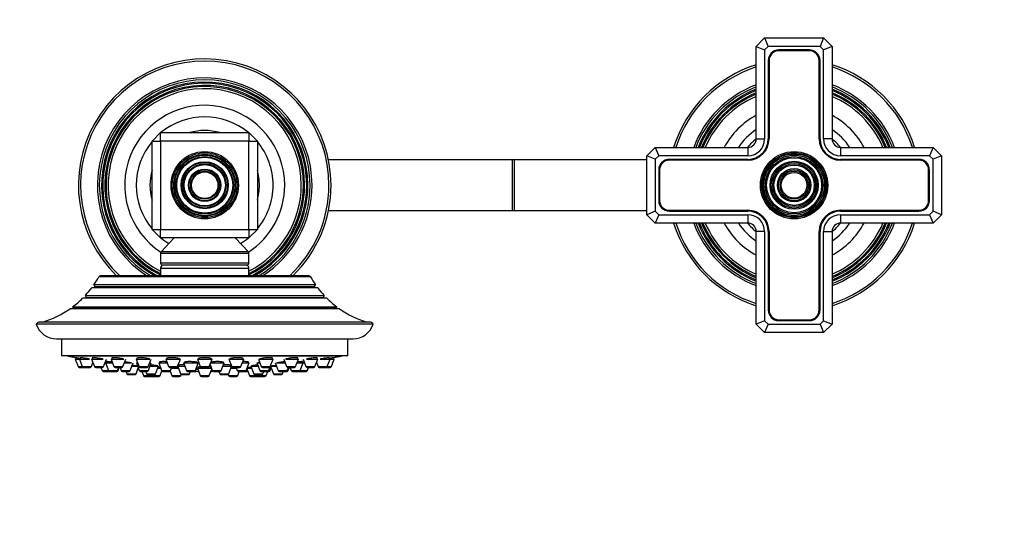
# Model space of a CAD drawing. Units: millimetres. Extents: x 0 to 1492, y 0 to 2758.
# Drawn here: x 556 to 790, y 960 to 1081 of the extents above; entities that cross this region are included whole.
import ezdxf
from ezdxf import colors
from ezdxf.entities.mleader import LeaderData, LeaderLine
from ezdxf.math import Vec2, Vec3

# ---------------------------------------------------------------- set-up
doc = ezdxf.new("R2010")
doc.units = ezdxf.units.MM
doc.layers.add('DV3_Défaut', color=7, linetype='Continuous')
doc.layers.add('Défaut', color=7, linetype='Continuous')

# ---------------------------------------------------------------- blocks, each defined once
blk = doc.blocks.new('_DOT')
at = {"color": 0}
blk.add_line((0, 0), (-1, 0), dxfattribs=at)
at = {"color": 0, "const_width": 0.333}
blk.add_lwpolyline([(-0.1665, 0, 1), (0.1665, 0, 1)], format="xyb", close=True, dxfattribs=at)
blk = doc.blocks.new('SE2')
at = {"layer": 'DV3_Défaut', "color": 7, "linetype": 'Continuous'}
for p, q in [((731.32, 1074.88), (733.32, 1076.88)), ((733.32, 1076.88), (747.32, 1076.88)), ((733.32, 1076.88), (734.15, 1074.88)), ((747.32, 1076.88), (746.5, 1074.88)), ((747.32, 1076.88), (749.32, 1074.88)), ((731.32, 1052.88), (731.32, 1074.88)), ((731.32, 1074.88), (733.32, 1074.05)), ((734.15, 1074.88), (733.32, 1074.05)), ((733.32, 1074.05), (733.32, 1052.88)), ((746.5, 1074.88), (734.15, 1074.88)), ((743.97, 1074.03), (736.67, 1074.03)), ((743.97, 1073.83), (736.67, 1073.83)), ((747.32, 1074.05), (746.5, 1074.88)), ((749.32, 1074.88), (747.32, 1074.05)), ((747.32, 1052.88), (747.32, 1074.05)), ((749.32, 1074.88), (749.32, 1052.88)), ((734.17, 1071.53), (734.17, 1052.88)), ((734.37, 1071.53), (734.37, 1052.88)), ((746.27, 1052.88), (746.27, 1071.53)), ((746.47, 1052.88), (746.47, 1071.53)), ((587.82, 1052.38), (589.82, 1054.38)), ((589.82, 1054.38), (610.82, 1054.38)), ((589.82, 1052.38), (589.82, 1054.38)), ((610.82, 1054.38), (610.82, 1052.38)), ((610.82, 1054.38), (612.82, 1052.38)), ((731.32, 1052.88), (733.32, 1052.88)), ((749.32, 1052.88), (747.32, 1052.88)), ((587.82, 1031.38), (587.82, 1052.38)), ((587.82, 1052.38), (589.82, 1052.38)), ((589.82, 1052.38), (589.82, 1031.38)), ((610.82, 1052.38), (589.82, 1052.38)), ((610.82, 1031.38), (610.82, 1052.38)), ((610.82, 1052.38), (612.82, 1052.38)), ((612.82, 1052.38), (612.82, 1031.38)), ((705.32, 1048.88), (707.32, 1050.88)), ((707.32, 1050.88), (729.32, 1050.88)), ((707.32, 1050.88), (708.15, 1048.88)), ((729.32, 1050.88), (729.32, 1048.88)), ((751.32, 1050.88), (773.32, 1050.88)), ((751.32, 1050.88), (751.32, 1048.88)), ((773.32, 1050.88), (772.5, 1048.88)), ((773.32, 1050.88), (775.32, 1048.88)), ((673.32, 1047.88), (629.72, 1047.88)), ((673.32, 1047.88), (673.32, 1035.88)), ((673.82, 1047.88), (673.32, 1047.88)), ((673.82, 1047.88), (673.82, 1035.88)), ((705.32, 1047.88), (673.82, 1047.88)), ((705.32, 1034.88), (705.32, 1048.88)), ((707.32, 1048.05), (705.32, 1048.88)), ((708.15, 1048.88), (707.32, 1048.05)), ((707.32, 1048.05), (707.32, 1035.7)), ((729.32, 1048.88), (708.15, 1048.88)), ((729.32, 1048.03), (710.67, 1048.03)), ((729.32, 1047.83), (710.67, 1047.83)), ((772.5, 1048.88), (751.32, 1048.88)), ((769.97, 1048.03), (751.32, 1048.03)), ((769.97, 1047.83), (751.32, 1047.83)), ((773.32, 1048.05), (772.5, 1048.88)), ((775.32, 1048.88), (773.32, 1048.05)), ((773.32, 1035.7), (773.32, 1048.05)), ((775.32, 1048.88), (775.32, 1034.88)), ((708.17, 1045.53), (708.17, 1038.23)), ((708.37, 1045.53), (708.37, 1038.23)), ((772.27, 1038.23), (772.27, 1045.53)), ((772.47, 1038.23), (772.47, 1045.53)), ((629.72, 1035.88), (673.32, 1035.88)), ((673.32, 1035.88), (673.82, 1035.88)), ((673.82, 1035.88), (705.32, 1035.88)), ((707.32, 1035.7), (705.32, 1034.88)), ((707.32, 1032.88), (705.32, 1034.88)), ((707.32, 1035.7), (708.15, 1034.88)), ((708.15, 1034.88), (707.32, 1032.88)), ((708.15, 1034.88), (729.32, 1034.88)), ((710.67, 1035.93), (729.32, 1035.93)), ((710.67, 1035.73), (729.32, 1035.73)), ((729.32, 1034.88), (729.32, 1032.88)), ((751.32, 1035.93), (769.97, 1035.93)), ((751.32, 1035.73), (769.97, 1035.73)), ((751.32, 1034.88), (772.5, 1034.88)), ((751.32, 1034.88), (751.32, 1032.88)), ((772.5, 1034.88), (773.32, 1035.7)), ((772.5, 1034.88), (773.32, 1032.88)), ((775.32, 1034.88), (773.32, 1035.7)), ((775.32, 1034.88), (773.32, 1032.88)), ((729.32, 1032.88), (707.32, 1032.88)), ((773.32, 1032.88), (751.32, 1032.88)), ((587.82, 1031.38), (589.82, 1031.38)), ((589.82, 1029.38), (587.82, 1031.38)), ((589.82, 1031.38), (610.82, 1031.38)), ((589.82, 1029.38), (589.82, 1031.38)), ((610.82, 1029.38), (589.82, 1029.38)), ((593.07, 1029.38), (589.96, 1026.02)), ((610.69, 1026.02), (607.57, 1029.38)), ((610.82, 1031.38), (610.82, 1029.38)), ((612.82, 1031.38), (610.82, 1029.38)), ((610.82, 1031.38), (612.82, 1031.38)), ((731.32, 1008.88), (731.32, 1030.88)), ((733.32, 1030.88), (731.32, 1030.88)), ((733.32, 1030.88), (733.32, 1009.7)), ((734.17, 1030.88), (734.17, 1012.23)), ((734.37, 1030.88), (734.37, 1012.23)), ((746.27, 1012.23), (746.27, 1030.88)), ((746.47, 1012.23), (746.47, 1030.88)), ((747.32, 1009.7), (747.32, 1030.88)), ((747.32, 1030.88), (749.32, 1030.88)), ((749.32, 1030.88), (749.32, 1008.88)), ((610.82, 1025.68), (589.82, 1025.68)), ((589.82, 1025.68), (589.82, 1023.38)), ((610.69, 1026.02), (589.96, 1026.02)), ((610.82, 1023.38), (610.82, 1025.68)), ((610.82, 1023.38), (589.82, 1023.38)), ((610.82, 1022.13), (589.82, 1022.13)), ((589.82, 1022.13), (589.82, 1020.38)), ((610.32, 1022.88), (590.32, 1022.88)), ((610.82, 1020.38), (610.82, 1022.13)), ((625.46, 1020.12), (575.18, 1020.12)), ((625.03, 1020.38), (575.61, 1020.38)), ((627.17, 1017.51), (573.48, 1017.51)), ((574.02, 1018.26), (626.63, 1018.26)), ((574.02, 1018.26), (574.26, 1017.73)), ((626.39, 1017.73), (574.26, 1017.73)), ((626.39, 1017.73), (626.63, 1018.26)), ((629.33, 1015.04), (571.32, 1015.04)), ((571.97, 1015.71), (628.68, 1015.71)), ((571.97, 1015.71), (572.13, 1015.15)), ((628.52, 1015.15), (572.13, 1015.15)), ((628.52, 1015.15), (628.68, 1015.71)), ((568.96, 1013), (631.69, 1013)), ((568.96, 1013), (569, 1012.58)), ((631.65, 1012.58), (631.69, 1013)), ((632.32, 1012.55), (568.33, 1012.55)), ((631.65, 1012.58), (569, 1012.58)), ((640.32, 1008.88), (560.32, 1008.88)), ((639.46, 1009.38), (561.19, 1009.38)), ((733.32, 1009.7), (731.32, 1008.88)), ((733.32, 1006.88), (731.32, 1008.88)), ((733.32, 1009.7), (734.15, 1008.88)), ((734.15, 1008.88), (733.32, 1006.88)), ((734.15, 1008.88), (746.5, 1008.88)), ((736.67, 1009.93), (743.97, 1009.93)), ((736.67, 1009.73), (743.97, 1009.73)), ((746.5, 1008.88), (747.32, 1009.7)), ((746.5, 1008.88), (747.32, 1006.88)), ((747.32, 1009.7), (749.32, 1008.88)), ((749.32, 1008.88), (747.32, 1006.88)), ((747.32, 1006.88), (733.32, 1006.88)), ((565.09, 1005.38), (635.55, 1005.38)), ((566.32, 1005.38), (566.32, 1001.38)), ((634.32, 1001.38), (634.32, 1005.38)), ((634.32, 1001.38), (566.32, 1001.38)), ((567.82, 1001.38), (567.82, 1001.28)), ((632.82, 1001.28), (567.82, 1001.28)), ((632.82, 1001.28), (632.82, 1001.38)), ((569.57, 1000.59), (570.56, 1000.59)), ((569.57, 1000.59), (570.25, 998.78)), ((569.72, 1000.91), (569.72, 1000.59)), ((570.25, 998.78), (571.24, 998.78)), ((570.56, 1000.59), (572.92, 1000.59)), ((570.56, 1000.59), (571.24, 998.78)), ((570.71, 1000.9), (570.71, 1000.59)), ((571.24, 998.78), (573.39, 998.78)), ((573.39, 998.78), (573.76, 999.78)), ((573.46, 1000.59), (576.2, 1000.59)), ((573.46, 1000.59), (574.14, 998.78)), ((573.61, 1000.88), (573.61, 1000.59)), ((574.14, 998.78), (576.28, 998.78)), ((576.28, 998.78), (576.96, 1000.59)), ((576.61, 999.65), (576.79, 999.65)), ((576.79, 999.65), (578.42, 999.65)), ((576.79, 999.65), (577.46, 997.84)), ((577.04, 999.97), (577.04, 999.65)), ((578.07, 1000.59), (581.1, 1000.59)), ((578.07, 1000.59), (578.75, 998.78)), ((578.22, 1000.83), (578.22, 1000.59)), ((578.75, 998.78), (580.89, 998.78)), ((580.89, 998.78), (581.57, 1000.59)), ((581.22, 999.65), (582.97, 999.65)), ((582.63, 997.84), (583.31, 999.65)), ((583.03, 998.9), (584.39, 998.9)), ((584.07, 1000.59), (587.32, 1000.59)), ((584.07, 1000.59), (584.75, 998.78)), ((584.11, 999.65), (584.43, 999.65)), ((584.11, 999.65), (584.78, 997.84)), ((584.22, 1000.78), (584.22, 1000.59)), ((584.36, 999.83), (584.36, 999.65)), ((584.75, 998.78), (586.9, 998.78)), ((586.9, 998.78), (587.57, 1000.59)), ((586.93, 997.84), (587.61, 999.65)), ((587.22, 999.65), (587.43, 999.65)), ((587.33, 998.9), (589.35, 998.9)), ((588.67, 997.1), (589.35, 998.9)), ((589.39, 999.65), (591.42, 999.65)), ((589.39, 999.65), (590.07, 997.84)), ((589.64, 999.89), (589.64, 999.65)), ((591.07, 1000.59), (594.57, 1000.59)), ((591.07, 1000.59), (591.75, 998.78)), ((591.22, 1000.72), (591.22, 1000.59)), ((591.75, 998.78), (593.89, 998.78)), ((593.89, 998.78), (594.57, 1000.59)), ((593.93, 998.87), (594.59, 997.1)), ((593.94, 998.9), (595.58, 998.9)), ((594.07, 999.1), (594.07, 998.9)), ((595.3, 999.65), (598.8, 999.65)), ((595.3, 999.65), (595.98, 997.84)), ((595.55, 999.85), (595.55, 999.65)), ((598.13, 997.84), (598.8, 999.65)), ((598.55, 999.65), (598.55, 999.78)), ((598.57, 1000.59), (602.07, 1000.59)), ((598.57, 1000.59), (599.25, 998.78)), ((598.72, 1000.64), (598.72, 1000.59)), ((599.25, 998.78), (601.4, 998.78)), ((601.4, 998.78), (602.07, 1000.59)), ((601.58, 999.27), (602.12, 997.84)), ((601.72, 999.65), (604.94, 999.65)), ((601.92, 1000.59), (601.92, 1000.63)), ((604.26, 997.84), (604.94, 999.65)), ((604.66, 998.9), (606.71, 998.9)), ((604.69, 999.65), (604.69, 999.84)), ((606.06, 997.1), (606.72, 998.87)), ((606.08, 1000.59), (609.58, 1000.59)), ((606.08, 1000.59), (606.76, 998.78)), ((606.58, 998.9), (606.58, 999.1)), ((606.76, 998.78), (608.9, 998.78)), ((608.9, 998.78), (609.58, 1000.59)), ((609.23, 999.65), (610.88, 999.65)), ((609.43, 1000.59), (609.43, 1000.7)), ((610.2, 997.84), (610.88, 999.65)), ((610.63, 999.65), (610.63, 999.9)), ((611.3, 998.9), (613, 998.9)), ((611.3, 998.9), (611.98, 997.1)), ((611.45, 998.94), (611.45, 998.9)), ((612.72, 999.65), (613.43, 999.65)), ((612.72, 999.65), (613.39, 997.84)), ((613.07, 1000.59), (613.75, 998.78)), ((613.34, 1000.59), (616.57, 1000.59)), ((613.75, 998.78), (615.9, 998.78)), ((615.54, 997.84), (615.87, 998.73)), ((615.9, 998.78), (616.57, 1000.59)), ((615.96, 998.9), (616.64, 997.1)), ((616.1, 998.9), (617.37, 998.9)), ((616.42, 1000.59), (616.42, 1000.77)), ((617.09, 999.65), (617.77, 997.84)), ((617.41, 999.65), (619.43, 999.65)), ((619.08, 1000.59), (619.76, 998.78)), ((619.55, 1000.59), (622.58, 1000.59)), ((619.76, 998.78), (621.9, 998.78)), ((621.9, 998.78), (622.58, 1000.59)), ((622.23, 999.65), (623.71, 999.65)), ((622.43, 1000.59), (622.43, 1000.82)), ((623.03, 997.84), (623.71, 999.65)), ((623.46, 999.65), (623.46, 999.97)), ((623.69, 1000.59), (624.37, 998.78)), ((623.71, 999.65), (624.04, 999.65)), ((624.37, 998.78), (626.51, 998.78)), ((624.46, 1000.59), (627.19, 1000.59)), ((626.51, 998.78), (627.19, 1000.59)), ((626.89, 999.78), (627.26, 998.78)), ((627.04, 1000.59), (627.04, 1000.87)), ((627.26, 998.78), (629.41, 998.78)), ((627.72, 1000.59), (630.09, 1000.59)), ((629.41, 998.78), (630.09, 1000.59)), ((629.41, 998.78), (630.4, 998.78)), ((629.94, 1000.59), (629.94, 1000.9)), ((630.09, 1000.59), (631.07, 1000.59)), ((630.4, 998.78), (631.07, 1000.59)), ((630.92, 1000.59), (630.92, 1000.91)), ((570.53, 998.59), (571.52, 998.59)), ((571.52, 998.59), (573.1, 998.59)), ((574.42, 998.59), (576, 998.59)), ((575.65, 998.59), (575.93, 997.84)), ((575.93, 997.84), (577.46, 997.84)), ((576.21, 997.65), (577.74, 997.65)), ((577.46, 997.84), (579.61, 997.84)), ((577.74, 997.65), (579.33, 997.65)), ((579.03, 998.59), (580.61, 998.59)), ((579.33, 997.65), (579.48, 997.65)), ((579.61, 997.84), (579.89, 998.59)), ((579.61, 997.84), (579.77, 997.84)), ((579.77, 997.84), (580.04, 998.59)), ((580.2, 998.59), (580.48, 997.84)), ((580.48, 997.84), (582.63, 997.84)), ((580.76, 997.65), (582.35, 997.65)), ((581.66, 997.65), (581.86, 997.1)), ((581.86, 997.1), (584.01, 997.1)), ((582.15, 996.9), (583.73, 996.9)), ((584.01, 997.1), (584.54, 998.5)), ((584.78, 997.84), (586.93, 997.84)), ((585.03, 998.59), (586.62, 998.59)), ((585.06, 997.65), (586.65, 997.65)), ((585.37, 997.65), (585.75, 996.64)), ((585.75, 996.64), (587.56, 996.64)), ((586.03, 996.44), (587.62, 996.44)), ((586.32, 997.65), (586.52, 997.1)), ((586.52, 997.1), (588.67, 997.1)), ((586.8, 996.9), (588.39, 996.9)), ((587.46, 996.9), (587.56, 996.64)), ((587.56, 996.64), (589.71, 996.64)), ((587.84, 996.44), (589.43, 996.44)), ((589.17, 998.44), (589.84, 998.44)), ((589.71, 996.64), (590.12, 997.75)), ((590.07, 997.84), (592.22, 997.84)), ((590.35, 997.65), (591.93, 997.65)), ((591.93, 997.65), (592.12, 997.65)), ((592.03, 998.59), (593.61, 998.59)), ((592.1, 997.7), (592.5, 996.64)), ((592.22, 997.84), (592.49, 998.59)), ((592.44, 998.44), (594.09, 998.44)), ((592.5, 996.64), (594.65, 996.64)), ((592.78, 996.44), (594.37, 996.44)), ((594.59, 997.1), (596.74, 997.1)), ((594.65, 996.64), (594.76, 996.92)), ((594.87, 996.9), (596.46, 996.9)), ((595.98, 997.84), (598.13, 997.84)), ((596.26, 997.65), (597.85, 997.65)), ((596.74, 997.1), (596.95, 997.65)), ((597.85, 997.65), (598.25, 997.65)), ((598.68, 998.15), (598.24, 998.15)), ((598.24, 998.15), (598.68, 998.15)), ((598.57, 998.44), (601.89, 998.44)), ((598.57, 998.44), (599.25, 996.64)), ((598.72, 998.63), (598.72, 998.44)), ((599.25, 996.64), (601.4, 996.64)), ((599.53, 998.59), (601.12, 998.59)), ((599.53, 996.44), (601.12, 996.44)), ((601.4, 996.64), (601.98, 998.2)), ((602, 998.15), (601.97, 998.15)), ((601.97, 998.15), (602, 998.15)), ((602.12, 997.84), (604.26, 997.84)), ((602.4, 997.65), (603.98, 997.65)), ((603.7, 997.65), (603.91, 997.1)), ((603.91, 997.1), (606.06, 997.1)), ((604.19, 996.9), (605.78, 996.9)), ((605.89, 996.92), (606, 996.64)), ((606, 996.64), (608.15, 996.64)), ((606.28, 996.44), (607.87, 996.44)), ((606.56, 998.44), (607.83, 998.44)), ((607.04, 998.59), (608.62, 998.59)), ((607.78, 998.59), (608.05, 997.84)), ((608.05, 997.84), (610.2, 997.84)), ((608.15, 996.64), (608.53, 997.65)), ((608.34, 997.65), (609.92, 997.65)), ((609.92, 997.65), (610.3, 997.65)), ((610.2, 997.84), (610.49, 997.84)), ((610.35, 998.23), (610.94, 996.64)), ((610.42, 998.44), (611.47, 998.44)), ((610.94, 996.64), (613.09, 996.64)), ((611.22, 996.44), (612.81, 996.44)), ((611.98, 997.1), (614.13, 997.1)), ((612.26, 996.9), (613.84, 996.9)), ((613.03, 996.44), (614.62, 996.44)), ((613.09, 996.64), (613.19, 996.9)), ((613.09, 996.64), (614.9, 996.64)), ((613.39, 997.84), (615.54, 997.84)), ((613.67, 997.65), (615.26, 997.65)), ((614.03, 998.59), (615.62, 998.59)), ((614.13, 997.1), (614.33, 997.65)), ((614.9, 996.64), (615.28, 997.65)), ((615.28, 997.65), (615.58, 997.65)), ((615.54, 997.84), (615.87, 997.84)), ((615.87, 997.84), (616.11, 998.5)), ((616.64, 997.1), (618.78, 997.1)), ((616.92, 996.9), (618.5, 996.9)), ((617.77, 997.84), (619.92, 997.84)), ((618.05, 997.65), (619.63, 997.65)), ((618.78, 997.1), (618.99, 997.65)), ((619.63, 997.65), (619.88, 997.65)), ((619.92, 997.84), (620.19, 998.59)), ((619.92, 997.84), (620.17, 997.84)), ((620.04, 998.59), (621.62, 998.59)), ((620.17, 997.84), (620.44, 998.59)), ((620.6, 998.59), (620.88, 997.84)), ((620.88, 997.84), (623.03, 997.84)), ((621.16, 997.65), (622.75, 997.65)), ((622.75, 997.65), (622.8, 997.65)), ((622.8, 997.65), (624.39, 997.65)), ((623.03, 997.84), (624.67, 997.84)), ((624.39, 997.65), (624.44, 997.65)), ((624.65, 998.59), (626.23, 998.59)), ((624.67, 997.84), (624.95, 998.59)), ((624.67, 997.84), (624.72, 997.84)), ((624.72, 997.84), (625, 998.59)), ((627.54, 998.59), (629.13, 998.59)), ((629.13, 998.59), (630.12, 998.59))]:
    blk.add_line(p, q, dxfattribs=at)
for centre, radius in [((600.32, 1041.88), 8), ((600.32, 1041.88), 7.7), ((600.32, 1041.88), 7.35), ((600.32, 1041.88), 7.17), ((600.32, 1041.88), 6.83), ((600.32, 1041.88), 6.65), ((740.32, 1041.88), 8), ((740.32, 1041.88), 7.7), ((740.32, 1041.88), 7.46), ((740.32, 1041.88), 7.17), ((740.32, 1041.88), 6.83), ((740.32, 1041.88), 6.54), ((600.32, 1041.88), 5.6), ((600.32, 1041.88), 5.42), ((600.32, 1041.88), 5.08), ((600.32, 1041.88), 4.9), ((600.32, 1041.88), 3.85), ((600.32, 1041.88), 3.67), ((740.32, 1041.88), 5.71), ((740.32, 1041.88), 5.42), ((740.32, 1041.88), 5.08), ((740.32, 1041.88), 4.79), ((740.32, 1041.88), 3.96), ((740.32, 1041.88), 3.67), ((600.32, 1041.88), 3.33), ((600.32, 1041.88), 3.15), ((740.32, 1041.88), 3.33), ((740.32, 1041.88), 3.04)]:
    blk.add_circle(centre, radius, dxfattribs=at)
for centre, radius, start, end in [((736.67, 1071.53), 2.5, 90, 180), ((736.67, 1071.53), 2.3, 90, 180), ((743.97, 1071.53), 2.5, 0, 90), ((743.97, 1071.53), 2.3, 0, 90), ((600.32, 1041.88), 30, 0, 225.78), ((600.32, 1041.88), 29.5, 0, 226.787), ((740.32, 1041.88), 30, 107.4576, 162.5424), ((740.32, 1041.88), 29.5, 107.7633, 162.2367), ((740.32, 1041.88), 30, 17.4576, 72.5424), ((740.32, 1041.88), 29.5, 17.7633, 72.2367), ((600.32, 1041.88), 25.5, 0, 237.4729), ((600.32, 1041.88), 25.03, 0, 239.2119), ((600.32, 1041.88), 24.52, 0, 241.2698), ((600.32, 1041.88), 24.23, 0, 242.53), ((600.32, 1041.88), 23.74, 0, 243.7498), ((600.32, 1041.88), 23.45, 0, 243.4019), ((600.32, 1041.88), 22.94, 0, 242.765), ((740.32, 1041.88), 25.5, 110.6673, 159.3327), ((740.32, 1041.88), 25.03, 111.0762, 158.9238), ((740.32, 1041.88), 24.52, 111.5351, 158.4649), ((740.32, 1041.88), 24.23, 111.8025, 158.1975), ((740.32, 1041.88), 25.5, 20.6673, 69.3327), ((740.32, 1041.88), 25.03, 21.0762, 68.9238), ((740.32, 1041.88), 24.52, 21.5351, 68.4649), ((740.32, 1041.88), 24.23, 21.8025, 68.1975), ((740.32, 1041.88), 23.74, 112.2784, 157.7216), ((740.32, 1041.88), 23.45, 112.5673, 157.4327), ((740.32, 1041.88), 22.94, 113.0955, 156.9045), ((740.32, 1041.88), 23.74, 22.2784, 67.7216), ((740.32, 1041.88), 23.45, 22.5673, 67.4327), ((740.32, 1041.88), 22.94, 23.0955, 66.9045), ((600.32, 1041.88), 19, 0, 236.8117), ((600.32, 1041.88), 16.25, 50.2849, 129.7151), ((740.32, 1041.88), 18.9, 118.4369, 151.5631), ((740.32, 1041.88), 18.9, 28.4369, 61.5631), ((600.32, 1041.88), 13, 74.0576, 105.9424), ((740.32, 1041.88), 16, 124.2289, 145.7711), ((740.32, 1041.88), 16, 34.2289, 55.7711), ((740.32, 1041.88), 14.25, 129.1667, 140.8333), ((729.32, 1052.88), 5.05, 270, 0), ((729.32, 1052.88), 4.85, 270, 0), ((729.32, 1052.88), 4, 270, 0), ((729.32, 1052.88), 2, 270, 0), ((751.32, 1052.88), 5.05, 180, 270), ((751.32, 1052.88), 4.85, 180, 270), ((751.32, 1052.88), 4, 180, 270), ((740.32, 1041.88), 14.25, 39.1667, 50.8333), ((751.32, 1052.88), 2, 180, 270), ((600.32, 1041.88), 16.25, 140.2849, 219.7151), ((600.32, 1041.88), 16.25, 0, 39.7151), ((710.67, 1045.53), 2.5, 90, 180), ((710.67, 1045.53), 2.3, 90, 180), ((769.97, 1045.53), 2.5, 0, 90), ((769.97, 1045.53), 2.3, 0, 90), ((600.32, 1041.88), 13, 164.0576, 195.9424), ((600.32, 1041.88), 13, 0, 15.9424), ((600.32, 1041.88), 19, 303.1883, 0), ((600.32, 1041.88), 22.94, 297.235, 0), ((600.32, 1041.88), 23.45, 296.5981, 0), ((600.32, 1041.88), 23.74, 296.2502, 0), ((600.32, 1041.88), 24.23, 297.47, 0), ((600.32, 1041.88), 24.52, 298.7302, 0), ((600.32, 1041.88), 16.25, 320.2849, 0), ((600.32, 1041.88), 13, 344.0576, 0), ((600.32, 1041.88), 25.03, 300.7881, 0), ((600.32, 1041.88), 25.5, 302.5271, 0), ((600.32, 1041.88), 29.5, 313.213, 0), ((600.32, 1041.88), 30, 314.22, 0), ((710.67, 1038.23), 2.5, 180, 270), ((710.67, 1038.23), 2.3, 180, 270), ((769.97, 1038.23), 2.3, 270, 0), ((769.97, 1038.23), 2.5, 270, 0), ((729.32, 1030.88), 5.05, 0, 90), ((729.32, 1030.88), 4.85, 0, 90), ((729.32, 1030.88), 4, 0, 90), ((751.32, 1030.88), 5.05, 90, 180), ((751.32, 1030.88), 4.85, 90, 180), ((751.32, 1030.88), 4, 90, 180), ((740.32, 1041.88), 30, 197.4576, 252.5424), ((740.32, 1041.88), 29.5, 197.7633, 252.2367), ((740.32, 1041.88), 25.5, 200.6673, 249.3327), ((740.32, 1041.88), 25.03, 201.0762, 248.9238), ((740.32, 1041.88), 24.52, 201.5351, 248.4649), ((740.32, 1041.88), 24.23, 201.8025, 248.1975), ((740.32, 1041.88), 23.74, 202.2784, 247.7216), ((740.32, 1041.88), 23.45, 202.5673, 247.4327), ((740.32, 1041.88), 22.94, 203.0955, 246.9045), ((740.32, 1041.88), 18.9, 208.4369, 241.5631), ((740.32, 1041.88), 16, 214.2289, 235.7711), ((740.32, 1041.88), 14.25, 219.1667, 230.8333), ((729.32, 1030.88), 2, 0, 90), ((740.32, 1041.88), 14.25, 309.1667, 320.8333), ((751.32, 1030.88), 2, 90, 180), ((740.32, 1041.88), 25.5, 290.6673, 339.3327), ((740.32, 1041.88), 18.9, 298.4369, 331.5631), ((740.32, 1041.88), 30, 287.4576, 342.5424), ((740.32, 1041.88), 29.5, 287.7633, 342.2367), ((740.32, 1041.88), 22.94, 293.0955, 336.9045), ((740.32, 1041.88), 25.03, 291.0762, 338.9238), ((740.32, 1041.88), 23.45, 292.5673, 337.4327), ((740.32, 1041.88), 23.74, 292.2784, 337.7216), ((740.32, 1041.88), 24.23, 291.8025, 338.1975), ((740.32, 1041.88), 24.52, 291.5351, 338.4649), ((740.32, 1041.88), 16, 304.2289, 325.7711), ((600.32, 1041.88), 16.25, 230.2849, 238.4562), ((600.32, 1041.88), 16.25, 301.5438, 309.7151), ((590.32, 1025.68), 0.5, 137.1524, 180), ((610.32, 1025.68), 0.5, 0, 42.8476), ((590.32, 1023.38), 0.5, 180, 270), ((590.62, 1022.13), 0.8, 112.0243, 180), ((610.32, 1023.38), 0.5, 270, 0), ((610.02, 1022.13), 0.8, 0, 67.9757), ((555.13, 1031.38), 23, 325.2112, 330.6744), ((575.61, 1019.89), 0.486, 90, 152.3186), ((625.03, 1019.89), 0.486, 27.6814, 90), ((645.52, 1031.38), 23, 209.3256, 214.7888), ((555.13, 1031.38), 23, 317.0497, 322.9023), ((574.07, 1017.65), 0.2, 316.2536, 24), ((626.57, 1017.65), 0.2, 156, 223.7464), ((645.52, 1031.38), 23, 217.0977, 222.9503), ((555.13, 1031.38), 23, 306.9495, 314.7373), ((571.93, 1015.1), 0.2, 344.61, 16), ((628.71, 1015.1), 0.2, 164, 195.39), ((645.52, 1031.38), 23, 225.2627, 233.0505), ((555.13, 1031.38), 23, 286.9167, 305.0265), ((568.8, 1012.56), 0.2, 357.2435, 6), ((631.85, 1012.56), 0.2, 174, 182.7565), ((645.52, 1031.38), 23, 234.9735, 253.0833), ((736.67, 1012.23), 2.5, 180, 270), ((736.67, 1012.23), 2.3, 180, 270), ((743.97, 1012.23), 2.3, 270, 0), ((743.97, 1012.23), 2.5, 270, 0), ((561.19, 1008.38), 1, 90, 150.0005), ((565.09, 1010.38), 5, 197.4576, 270), ((635.55, 1010.38), 5, 270, 342.5424), ((639.46, 1008.38), 1, 29.9995, 90), ((600.32, 1164.2), 166.13, 258.7185, 259.3917), ((600.32, 1164.2), 166.13, 280.614, 281.2815), ((570.53, 998.89), 0.3, 200.556, 270), ((571.52, 998.89), 0.3, 200.556, 270), ((573.1, 998.89), 0.3, 270, 339.444), ((574.42, 998.89), 0.3, 200.556, 270), ((576, 998.89), 0.3, 270, 339.444), ((579.03, 998.89), 0.3, 200.556, 270), ((580.61, 998.89), 0.3, 270, 339.444), ((585.03, 998.89), 0.3, 200.556, 270), ((586.62, 998.89), 0.3, 270, 339.444), ((592.03, 998.89), 0.3, 200.556, 270), ((593.61, 998.89), 0.3, 270, 339.444), ((599.53, 998.89), 0.3, 200.556, 270), ((601.12, 998.89), 0.3, 270, 339.444), ((607.04, 998.89), 0.3, 200.556, 270), ((608.62, 998.89), 0.3, 270, 339.444), ((614.03, 998.89), 0.3, 200.556, 270), ((615.62, 998.89), 0.3, 270, 339.444), ((600.32, 1164.2), 166.13, 275.381, 275.4131), ((620.04, 998.89), 0.3, 200.556, 270), ((621.62, 998.89), 0.3, 270, 339.444), ((624.65, 998.89), 0.3, 200.556, 270), ((626.23, 998.89), 0.3, 270, 339.444), ((627.54, 998.89), 0.3, 200.556, 270), ((629.13, 998.89), 0.3, 270, 339.444), ((630.12, 998.89), 0.3, 270, 339.444), ((576.21, 997.95), 0.3, 200.556, 270), ((577.74, 997.95), 0.3, 200.556, 270), ((579.33, 997.95), 0.3, 270, 339.444), ((579.48, 997.95), 0.3, 270, 339.444), ((580.76, 997.95), 0.3, 200.556, 270), ((582.15, 997.2), 0.3, 200.556, 270), ((582.35, 997.95), 0.3, 270, 339.444), ((583.73, 997.2), 0.3, 270, 339.444), ((585.06, 997.95), 0.3, 200.556, 270), ((586.03, 996.74), 0.3, 200.556, 270), ((586.8, 997.2), 0.3, 200.556, 270), ((586.65, 997.95), 0.3, 270, 339.444), ((587.84, 996.74), 0.3, 200.556, 270), ((587.62, 996.74), 0.3, 270, 291.9684), ((588.39, 997.2), 0.3, 270, 339.444), ((589.43, 996.74), 0.3, 270, 339.444), ((590.35, 997.95), 0.3, 200.556, 270), ((591.93, 997.95), 0.3, 270, 339.444), ((592.78, 996.74), 0.3, 200.556, 270), ((594.37, 996.74), 0.3, 270, 339.444), ((594.87, 997.2), 0.3, 200.556, 270), ((596.26, 997.95), 0.3, 200.556, 270), ((596.46, 997.2), 0.3, 270, 339.444), ((597.85, 997.95), 0.3, 270, 339.444), ((600.32, 1008.85), 11.33, 258.5196, 262.7033), ((598.25, 997.95), 0.3, 270, 299.1386), ((599.53, 996.74), 0.3, 200.556, 270), ((601.12, 996.74), 0.3, 270, 339.444), ((600.32, 1008.85), 11.33, 277.2967, 279.786), ((602.4, 997.95), 0.3, 200.556, 270), ((604.19, 997.2), 0.3, 200.556, 270), ((603.98, 997.95), 0.3, 270, 339.444), ((605.78, 997.2), 0.3, 270, 339.444), ((606.28, 996.74), 0.3, 200.556, 270), ((607.87, 996.74), 0.3, 270, 339.444), ((608.34, 997.95), 0.3, 200.556, 270), ((609.92, 997.95), 0.3, 270, 339.444), ((610.3, 997.95), 0.3, 270, 318.9544), ((611.22, 996.74), 0.3, 200.556, 270), ((612.26, 997.2), 0.3, 200.556, 270), ((612.81, 996.74), 0.3, 270, 339.444), ((613.03, 996.74), 0.3, 248.0316, 270), ((613.67, 997.95), 0.3, 200.556, 270), ((613.84, 997.2), 0.3, 270, 339.444), ((614.62, 996.74), 0.3, 270, 339.444), ((615.26, 997.95), 0.3, 270, 339.444), ((615.58, 997.95), 0.3, 270, 339.444), ((616.92, 997.2), 0.3, 200.556, 270), ((618.05, 997.95), 0.3, 200.556, 270), ((618.5, 997.2), 0.3, 270, 339.444), ((619.63, 997.95), 0.3, 270, 339.444), ((619.88, 997.95), 0.3, 270, 339.444), ((621.16, 997.95), 0.3, 200.556, 270), ((622.75, 997.95), 0.3, 270, 339.444), ((622.8, 997.95), 0.3, 264.7179, 270), ((624.39, 997.95), 0.3, 270, 339.444), ((624.44, 997.95), 0.3, 270, 339.444)]:
    blk.add_arc(centre, radius, start, end, dxfattribs=at)
for points, knots in [([(570.71, 1000.73), (570.67, 1000.74), (570.64, 1000.75), (570.6, 1000.75), (570.44, 1000.78), (570.29, 1000.81), (570.17, 1000.83), (570.04, 1000.85), (569.94, 1000.87), (569.86, 1000.88), (569.79, 1000.9), (569.74, 1000.9), (569.73, 1000.91), (569.73, 1000.91), (569.72, 1000.91), (569.72, 1000.91)], [0, 0, 0, 0, 0.06036, 0.06036, 0.06036, 0.353882, 0.353882, 0.353882, 0.643868, 0.643868, 0.643868, 0.929363, 0.929363, 0.929363, 1, 1, 1, 1]), ([(572.93, 1000.59), (572.85, 1000.6), (572.75, 1000.62), (572.66, 1000.64), (572.48, 1000.67), (572.3, 1000.7), (572.12, 1000.73), (571.94, 1000.76), (571.76, 1000.79), (571.59, 1000.81), (571.43, 1000.84), (571.28, 1000.86), (571.16, 1000.87), (571.03, 1000.89), (570.93, 1000.9), (570.86, 1000.9), (570.78, 1000.91), (570.74, 1000.91), (570.72, 1000.9), (570.71, 1000.9), (570.71, 1000.9), (570.71, 1000.9)], [0, 0, 0, 0, 0.09131, 0.09131, 0.09131, 0.266593, 0.266593, 0.266593, 0.441742, 0.441742, 0.441742, 0.615088, 0.615088, 0.615088, 0.785783, 0.785783, 0.785783, 0.954193, 0.954193, 0.954193, 1, 1, 1, 1]), ([(576.19, 1000.59), (576.15, 1000.59), (576.11, 1000.6), (576.07, 1000.61), (575.92, 1000.64), (575.75, 1000.68), (575.57, 1000.71), (575.39, 1000.74), (575.2, 1000.77), (575.02, 1000.79), (574.84, 1000.82), (574.66, 1000.84), (574.5, 1000.86), (574.34, 1000.88), (574.19, 1000.89), (574.06, 1000.9), (573.94, 1000.91), (573.84, 1000.91), (573.76, 1000.91), (573.69, 1000.9), (573.64, 1000.9), (573.62, 1000.88), (573.61, 1000.88), (573.61, 1000.88), (573.61, 1000.87)], [0, 0, 0, 0, 0.041457, 0.041457, 0.041457, 0.196003, 0.196003, 0.196003, 0.35084, 0.35084, 0.35084, 0.504418, 0.504418, 0.504418, 0.655747, 0.655747, 0.655747, 0.804878, 0.804878, 0.804878, 0.95283, 0.95283, 0.95283, 1, 1, 1, 1]), ([(577.04, 999.77), (576.96, 999.78), (576.89, 999.79), (576.82, 999.8), (576.77, 999.8), (576.72, 999.81), (576.67, 999.82)], [0, 0, 0, 0, 0.582297, 0.582297, 0.582297, 1, 1, 1, 1]), ([(578.34, 999.85), (578.17, 999.88), (578, 999.9), (577.84, 999.91), (577.68, 999.93), (577.53, 999.94), (577.4, 999.95), (577.27, 999.96), (577.17, 999.97), (577.09, 999.97), (577.01, 999.97), (576.96, 999.97), (576.95, 999.96), (576.93, 999.96), (576.94, 999.95), (576.98, 999.93), (576.99, 999.93), (577, 999.92), (577.02, 999.92)], [0, 0, 0, 0, 0.185924, 0.185924, 0.185924, 0.377614, 0.377614, 0.377614, 0.567373, 0.567373, 0.567373, 0.755716, 0.755716, 0.755716, 0.943764, 0.943764, 0.943764, 1, 1, 1, 1]), ([(581.09, 1000.59), (581.09, 1000.59), (581.09, 1000.59), (581.09, 1000.59), (580.98, 1000.62), (580.85, 1000.65), (580.69, 1000.68), (580.54, 1000.71), (580.37, 1000.74), (580.19, 1000.77), (580.02, 1000.8), (579.83, 1000.82), (579.65, 1000.85), (579.47, 1000.87), (579.29, 1000.88), (579.13, 1000.89), (578.97, 1000.9), (578.82, 1000.91), (578.69, 1000.91), (578.56, 1000.91), (578.46, 1000.9), (578.38, 1000.89), (578.3, 1000.88), (578.25, 1000.87), (578.23, 1000.85), (578.22, 1000.84), (578.22, 1000.83), (578.22, 1000.82)], [0, 0, 0, 0, 0.0000472, 0.0000472, 0.0000472, 0.1381677, 0.1381677, 0.1381677, 0.2769174, 0.2769174, 0.2769174, 0.4148829, 0.4148829, 0.4148829, 0.5509887, 0.5509887, 0.5509887, 0.6850173, 0.6850173, 0.6850173, 0.8176849, 0.8176849, 0.8176849, 0.9502731, 0.9502731, 0.9502731, 1, 1, 1, 1]), ([(582.97, 999.65), (582.93, 999.66), (582.88, 999.67), (582.83, 999.68), (582.72, 999.71), (582.58, 999.73), (582.43, 999.76), (582.28, 999.78), (582.11, 999.81), (581.94, 999.83), (581.76, 999.86), (581.57, 999.88), (581.39, 999.9), (581.37, 999.9), (581.36, 999.9), (581.34, 999.91)], [0, 0, 0, 0, 0.137166, 0.137166, 0.137166, 0.414127, 0.414127, 0.414127, 0.6926, 0.6926, 0.6926, 0.9708, 0.9708, 0.9708, 1, 1, 1, 1]), ([(584.4, 998.92), (584.34, 998.93), (584.27, 998.94), (584.19, 998.95), (584.08, 998.96), (583.94, 998.98), (583.79, 999), (583.64, 999.02), (583.47, 999.04), (583.29, 999.06), (583.23, 999.07), (583.16, 999.07), (583.1, 999.08)], [0, 0, 0, 0, 0.235692, 0.235692, 0.235692, 0.556951, 0.556951, 0.556951, 0.88002, 0.88002, 0.88002, 1, 1, 1, 1]), ([(587.31, 1000.59), (587.26, 1000.61), (587.19, 1000.63), (587.11, 1000.66), (587, 1000.69), (586.86, 1000.72), (586.71, 1000.75), (586.56, 1000.78), (586.39, 1000.81), (586.21, 1000.83), (586.04, 1000.85), (585.85, 1000.87), (585.67, 1000.88), (585.49, 1000.9), (585.32, 1000.9), (585.15, 1000.91), (584.99, 1000.91), (584.84, 1000.91), (584.72, 1000.9), (584.59, 1000.89), (584.48, 1000.88), (584.4, 1000.86), (584.32, 1000.85), (584.26, 1000.82), (584.24, 1000.8), (584.23, 1000.79), (584.22, 1000.78), (584.22, 1000.77)], [0, 0, 0, 0, 0.0923437, 0.0923437, 0.0923437, 0.2177693, 0.2177693, 0.2177693, 0.3428186, 0.3428186, 0.3428186, 0.4663813, 0.4663813, 0.4663813, 0.5880303, 0.5880303, 0.5880303, 0.7082092, 0.7082092, 0.7082092, 0.8279888, 0.8279888, 0.8279888, 0.9485783, 0.9485783, 0.9485783, 1, 1, 1, 1]), ([(584.3, 999.92), (584.29, 999.92), (584.28, 999.91), (584.27, 999.91), (584.25, 999.89), (584.25, 999.87), (584.29, 999.85), (584.3, 999.84), (584.32, 999.83), (584.34, 999.82)], [0, 0, 0, 0, 0.196043, 0.196043, 0.196043, 0.790291, 0.790291, 0.790291, 1, 1, 1, 1]), ([(587.42, 999.65), (587.41, 999.65), (587.4, 999.66), (587.38, 999.66), (587.35, 999.68), (587.31, 999.69), (587.26, 999.71)], [0, 0, 0, 0, 0.301119, 0.301119, 0.301119, 1, 1, 1, 1]), ([(589.2, 998.93), (589.2, 998.94), (589.17, 998.96), (589.11, 998.97), (589.06, 998.99), (588.97, 999.01), (588.86, 999.03), (588.75, 999.05), (588.61, 999.07), (588.46, 999.09), (588.31, 999.11), (588.14, 999.13), (587.96, 999.14), (587.79, 999.16), (587.61, 999.17), (587.43, 999.19)], [0, 0, 0, 0, 0.193287, 0.193287, 0.193287, 0.395054, 0.395054, 0.395054, 0.597784, 0.597784, 0.597784, 0.800844, 0.800844, 0.800844, 1, 1, 1, 1]), ([(589.8, 998.58), (589.7, 998.6), (589.59, 998.61), (589.46, 998.62), (589.4, 998.63), (589.33, 998.63), (589.26, 998.64)], [0, 0, 0, 0, 0.650529, 0.650529, 0.650529, 1, 1, 1, 1]), ([(591.31, 999.94), (591.21, 999.95), (591.1, 999.96), (591, 999.96), (590.82, 999.97), (590.65, 999.97), (590.48, 999.97), (590.32, 999.97), (590.17, 999.97), (590.04, 999.96), (589.91, 999.95), (589.8, 999.94), (589.72, 999.92), (589.64, 999.9), (589.58, 999.88), (589.56, 999.86), (589.53, 999.84), (589.54, 999.82), (589.57, 999.79), (589.58, 999.78), (589.6, 999.77), (589.62, 999.76)], [0, 0, 0, 0, 0.097869, 0.097869, 0.097869, 0.265834, 0.265834, 0.265834, 0.432758, 0.432758, 0.432758, 0.599707, 0.599707, 0.599707, 0.767718, 0.767718, 0.767718, 0.937372, 0.937372, 0.937372, 1, 1, 1, 1]), ([(594.42, 1000.55), (594.42, 1000.58), (594.4, 1000.61), (594.35, 1000.63), (594.3, 1000.66), (594.22, 1000.7), (594.11, 1000.73), (594, 1000.76), (593.87, 1000.79), (593.71, 1000.81), (593.56, 1000.83), (593.39, 1000.86), (593.22, 1000.87), (593.04, 1000.89), (592.86, 1000.9), (592.68, 1000.9), (592.51, 1000.91), (592.33, 1000.91), (592.17, 1000.9), (592.01, 1000.9), (591.85, 1000.89), (591.73, 1000.87), (591.6, 1000.86), (591.49, 1000.84), (591.4, 1000.82), (591.32, 1000.79), (591.26, 1000.77), (591.24, 1000.74), (591.22, 1000.73), (591.22, 1000.71), (591.22, 1000.7)], [0, 0, 0, 0, 0.093451, 0.093451, 0.093451, 0.203208, 0.203208, 0.203208, 0.312925, 0.312925, 0.312925, 0.421546, 0.421546, 0.421546, 0.528512, 0.528512, 0.528512, 0.634026, 0.634026, 0.634026, 0.738922, 0.738922, 0.738922, 0.844273, 0.844273, 0.844273, 0.950942, 0.950942, 0.950942, 1, 1, 1, 1]), ([(593.99, 998.72), (593.96, 998.72), (593.94, 998.72), (593.91, 998.72), (593.89, 998.72), (593.87, 998.72), (593.86, 998.72)], [0, 0, 0, 0, 0.586248, 0.586248, 0.586248, 1, 1, 1, 1]), ([(595.46, 999.22), (595.3, 999.23), (595.14, 999.23), (594.99, 999.22), (594.83, 999.22), (594.68, 999.21), (594.55, 999.2), (594.42, 999.19), (594.31, 999.18), (594.23, 999.17), (594.15, 999.15), (594.1, 999.14), (594.08, 999.12), (594.07, 999.11), (594.07, 999.1), (594.07, 999.1)], [0, 0, 0, 0, 0.213853, 0.213853, 0.213853, 0.445839, 0.445839, 0.445839, 0.678253, 0.678253, 0.678253, 0.911806, 0.911806, 0.911806, 1, 1, 1, 1]), ([(598.58, 999.65), (598.6, 999.66), (598.62, 999.67), (598.63, 999.68), (598.66, 999.7), (598.66, 999.73), (598.63, 999.75), (598.6, 999.78), (598.53, 999.8), (598.44, 999.83), (598.35, 999.85), (598.23, 999.88), (598.1, 999.89), (597.96, 999.91), (597.8, 999.93), (597.63, 999.94), (597.47, 999.96), (597.28, 999.97), (597.11, 999.97), (596.93, 999.97), (596.75, 999.97), (596.58, 999.97), (596.41, 999.97), (596.25, 999.96), (596.1, 999.95), (595.96, 999.93), (595.83, 999.92), (595.73, 999.9), (595.63, 999.88), (595.56, 999.86), (595.51, 999.83), (595.46, 999.81), (595.44, 999.78), (595.46, 999.76), (595.47, 999.74), (595.49, 999.73), (595.52, 999.71)], [0, 0, 0, 0, 0.037958, 0.037958, 0.037958, 0.129156, 0.129156, 0.129156, 0.220893, 0.220893, 0.220893, 0.312588, 0.312588, 0.312588, 0.403674, 0.403674, 0.403674, 0.493853, 0.493853, 0.493853, 0.58324, 0.58324, 0.58324, 0.672294, 0.672294, 0.672294, 0.761608, 0.761608, 0.761608, 0.851659, 0.851659, 0.851659, 0.94261, 0.94261, 0.94261, 1, 1, 1, 1]), ([(601.92, 1000.62), (601.92, 1000.63), (601.92, 1000.63), (601.92, 1000.63), (601.92, 1000.66), (601.89, 1000.69), (601.83, 1000.72), (601.76, 1000.75), (601.67, 1000.78), (601.55, 1000.81), (601.44, 1000.83), (601.29, 1000.85), (601.14, 1000.87), (600.98, 1000.88), (600.81, 1000.9), (600.63, 1000.9), (600.46, 1000.91), (600.28, 1000.91), (600.1, 1000.91), (599.93, 1000.9), (599.75, 1000.89), (599.6, 1000.88), (599.44, 1000.86), (599.3, 1000.84), (599.17, 1000.82), (599.05, 1000.8), (598.95, 1000.77), (598.87, 1000.74), (598.8, 1000.71), (598.75, 1000.68), (598.73, 1000.65), (598.73, 1000.64), (598.72, 1000.63), (598.72, 1000.62)], [0, 0, 0, 0, 0.003068, 0.003068, 0.003068, 0.112848, 0.112848, 0.112848, 0.222651, 0.222651, 0.222651, 0.331408, 0.331408, 0.331408, 0.438522, 0.438522, 0.438522, 0.544152, 0.544152, 0.544152, 0.649106, 0.649106, 0.649106, 0.754456, 0.754456, 0.754456, 0.861088, 0.861088, 0.861088, 0.969351, 0.969351, 0.969351, 1, 1, 1, 1]), ([(599.28, 998.72), (599.25, 998.72), (599.21, 998.72), (599.19, 998.71), (599.06, 998.7), (598.95, 998.69), (598.88, 998.68), (598.8, 998.67), (598.75, 998.65), (598.73, 998.64), (598.73, 998.63), (598.72, 998.63), (598.72, 998.62)], [0, 0, 0, 0, 0.092968, 0.092968, 0.092968, 0.485273, 0.485273, 0.485273, 0.878868, 0.878868, 0.878868, 1, 1, 1, 1]), ([(601.81, 998.67), (601.75, 998.68), (601.67, 998.69), (601.57, 998.7), (601.51, 998.71), (601.45, 998.72), (601.37, 998.72)], [0, 0, 0, 0, 0.631068, 0.631068, 0.631068, 1, 1, 1, 1]), ([(604.71, 999.7), (604.73, 999.71), (604.75, 999.72), (604.77, 999.73), (604.8, 999.76), (604.8, 999.79), (604.76, 999.81), (604.73, 999.84), (604.67, 999.86), (604.58, 999.88), (604.49, 999.9), (604.37, 999.92), (604.24, 999.93), (604.1, 999.95), (603.94, 999.96), (603.78, 999.97), (603.61, 999.97), (603.43, 999.97), (603.25, 999.97), (603.08, 999.97), (602.89, 999.96), (602.73, 999.95), (602.56, 999.94), (602.39, 999.93), (602.25, 999.91), (602.11, 999.89), (601.98, 999.87), (601.88, 999.85), (601.84, 999.84), (601.8, 999.83), (601.77, 999.82)], [0, 0, 0, 0, 0.050218, 0.050218, 0.050218, 0.165141, 0.165141, 0.165141, 0.280203, 0.280203, 0.280203, 0.394653, 0.394653, 0.394653, 0.508013, 0.508013, 0.508013, 0.620297, 0.620297, 0.620297, 0.731996, 0.731996, 0.731996, 0.843841, 0.843841, 0.843841, 0.956495, 0.956495, 0.956495, 1, 1, 1, 1]), ([(606.58, 999.1), (606.58, 999.11), (606.55, 999.13), (606.5, 999.15), (606.44, 999.16), (606.36, 999.18), (606.24, 999.19), (606.13, 999.2), (606, 999.21), (605.85, 999.22), (605.7, 999.22), (605.53, 999.23), (605.35, 999.23), (605.18, 999.23), (605, 999.22), (604.82, 999.21), (604.8, 999.21), (604.79, 999.21), (604.77, 999.21)], [0, 0, 0, 0, 0.1908535, 0.1908535, 0.1908535, 0.3904626, 0.3904626, 0.3904626, 0.5890076, 0.5890076, 0.5890076, 0.7864188, 0.7864188, 0.7864188, 0.9831273, 0.9831273, 0.9831273, 1, 1, 1, 1]), ([(609.43, 1000.7), (609.43, 1000.7), (609.43, 1000.7), (609.43, 1000.7), (609.43, 1000.73), (609.4, 1000.76), (609.34, 1000.79), (609.27, 1000.81), (609.18, 1000.84), (609.07, 1000.86), (608.95, 1000.87), (608.81, 1000.89), (608.66, 1000.9), (608.5, 1000.91), (608.33, 1000.91), (608.16, 1000.91), (607.99, 1000.91), (607.81, 1000.9), (607.63, 1000.89), (607.46, 1000.88), (607.28, 1000.86), (607.13, 1000.84), (606.97, 1000.82), (606.82, 1000.79), (606.69, 1000.77), (606.57, 1000.74), (606.46, 1000.71), (606.39, 1000.68), (606.31, 1000.64), (606.26, 1000.61), (606.24, 1000.58), (606.24, 1000.58), (606.24, 1000.57), (606.23, 1000.57)], [0, 0, 0, 0, 0.0008255, 0.0008255, 0.0008255, 0.1132526, 0.1132526, 0.1132526, 0.2248615, 0.2248615, 0.2248615, 0.334877, 0.334877, 0.334877, 0.4432589, 0.4432589, 0.4432589, 0.5506942, 0.5506942, 0.5506942, 0.6582548, 0.6582548, 0.6582548, 0.7669356, 0.7669356, 0.7669356, 0.8772594, 0.8772594, 0.8772594, 0.9890575, 0.9890575, 0.9890575, 1, 1, 1, 1]), ([(610.63, 999.75), (610.63, 999.75), (610.63, 999.75), (610.64, 999.75), (610.7, 999.78), (610.73, 999.81), (610.73, 999.83), (610.73, 999.85), (610.69, 999.88), (610.63, 999.9), (610.57, 999.92), (610.48, 999.93), (610.37, 999.94), (610.25, 999.96), (610.12, 999.97), (609.96, 999.97), (609.81, 999.97), (609.64, 999.97), (609.47, 999.97), (609.43, 999.97), (609.39, 999.97), (609.35, 999.97)], [0, 0, 0, 0, 0.006845, 0.006845, 0.006845, 0.199035, 0.199035, 0.199035, 0.391112, 0.391112, 0.391112, 0.58189, 0.58189, 0.58189, 0.770766, 0.770766, 0.770766, 0.957995, 0.957995, 0.957995, 1, 1, 1, 1]), ([(611.4, 998.64), (611.37, 998.64), (611.34, 998.63), (611.31, 998.63), (611.15, 998.62), (611, 998.6), (610.87, 998.59), (610.75, 998.57), (610.64, 998.56), (610.57, 998.55), (610.49, 998.54), (610.44, 998.53), (610.42, 998.52), (610.42, 998.51), (610.42, 998.51), (610.42, 998.51)], [0, 0, 0, 0, 0.0510195, 0.0510195, 0.0510195, 0.3398882, 0.3398882, 0.3398882, 0.6289094, 0.6289094, 0.6289094, 0.917463, 0.917463, 0.917463, 1, 1, 1, 1]), ([(612.9, 999.16), (612.89, 999.16), (612.88, 999.16), (612.87, 999.16), (612.69, 999.14), (612.51, 999.13), (612.35, 999.11), (612.19, 999.09), (612.04, 999.07), (611.91, 999.05), (611.79, 999.03), (611.68, 999.01), (611.6, 998.99), (611.53, 998.97), (611.48, 998.96), (611.46, 998.94), (611.45, 998.94), (611.45, 998.93), (611.45, 998.93)], [0, 0, 0, 0, 0.013897, 0.013897, 0.013897, 0.242062, 0.242062, 0.242062, 0.471535, 0.471535, 0.471535, 0.701865, 0.701865, 0.701865, 0.932219, 0.932219, 0.932219, 1, 1, 1, 1]), ([(613.37, 999.78), (613.36, 999.78), (613.35, 999.78), (613.33, 999.78), (613.21, 999.75), (613.1, 999.72), (613.02, 999.7), (612.94, 999.67), (612.89, 999.65), (612.88, 999.63), (612.87, 999.62), (612.87, 999.61), (612.87, 999.61)], [0, 0, 0, 0, 0.039223, 0.039223, 0.039223, 0.456551, 0.456551, 0.456551, 0.875125, 0.875125, 0.875125, 1, 1, 1, 1]), ([(616.42, 1000.77), (616.42, 1000.77), (616.42, 1000.77), (616.42, 1000.77), (616.42, 1000.79), (616.39, 1000.82), (616.33, 1000.84), (616.27, 1000.86), (616.18, 1000.88), (616.06, 1000.89), (615.95, 1000.9), (615.81, 1000.91), (615.66, 1000.91), (615.51, 1000.91), (615.34, 1000.9), (615.17, 1000.89), (615, 1000.89), (614.82, 1000.87), (614.64, 1000.85), (614.47, 1000.83), (614.29, 1000.81), (614.13, 1000.78), (613.97, 1000.76), (613.82, 1000.73), (613.7, 1000.7), (613.57, 1000.67), (613.46, 1000.63), (613.38, 1000.6), (613.37, 1000.6), (613.36, 1000.59), (613.34, 1000.59)], [0, 0, 0, 0, 0.000581, 0.000581, 0.000581, 0.125418, 0.125418, 0.125418, 0.248619, 0.248619, 0.248619, 0.369926, 0.369926, 0.369926, 0.489936, 0.489936, 0.489936, 0.609786, 0.609786, 0.609786, 0.730654, 0.730654, 0.730654, 0.853279, 0.853279, 0.853279, 0.977668, 0.977668, 0.977668, 1, 1, 1, 1]), ([(617.31, 999.05), (617.2, 999.04), (617.08, 999.03), (616.98, 999.01), (616.82, 999), (616.67, 998.98), (616.55, 998.96), (616.42, 998.94), (616.32, 998.93), (616.25, 998.92), (616.18, 998.9), (616.13, 998.89), (616.12, 998.89)], [0, 0, 0, 0, 0.179168, 0.179168, 0.179168, 0.453663, 0.453663, 0.453663, 0.727537, 0.727537, 0.727537, 1, 1, 1, 1]), ([(619.32, 999.93), (619.28, 999.93), (619.24, 999.92), (619.19, 999.92), (619.02, 999.9), (618.84, 999.89), (618.66, 999.86), (618.49, 999.84), (618.31, 999.82), (618.15, 999.79), (617.99, 999.77), (617.83, 999.74), (617.71, 999.72), (617.59, 999.69), (617.49, 999.67), (617.42, 999.65)], [0, 0, 0, 0, 0.055591, 0.055591, 0.055591, 0.293895, 0.293895, 0.293895, 0.534524, 0.534524, 0.534524, 0.777329, 0.777329, 0.777329, 1, 1, 1, 1]), ([(622.43, 1000.82), (622.43, 1000.83), (622.43, 1000.83), (622.43, 1000.83), (622.43, 1000.85), (622.4, 1000.87), (622.34, 1000.88), (622.28, 1000.89), (622.18, 1000.9), (622.07, 1000.91), (621.96, 1000.91), (621.82, 1000.91), (621.67, 1000.9), (621.52, 1000.89), (621.36, 1000.88), (621.18, 1000.86), (621.01, 1000.85), (620.83, 1000.83), (620.66, 1000.8), (620.48, 1000.78), (620.3, 1000.75), (620.14, 1000.72), (619.98, 1000.69), (619.83, 1000.66), (619.7, 1000.62), (619.65, 1000.61), (619.6, 1000.6), (619.56, 1000.59)], [0, 0, 0, 0, 0.001801, 0.001801, 0.001801, 0.138427, 0.138427, 0.138427, 0.272939, 0.272939, 0.272939, 0.405795, 0.405795, 0.405795, 0.538162, 0.538162, 0.538162, 0.671382, 0.671382, 0.671382, 0.806421, 0.806421, 0.806421, 0.943488, 0.943488, 0.943488, 1, 1, 1, 1]), ([(623.46, 999.91), (623.46, 999.91), (623.47, 999.91), (623.47, 999.91), (623.53, 999.93), (623.56, 999.95), (623.56, 999.96), (623.55, 999.97), (623.52, 999.97), (623.46, 999.97), (623.4, 999.97), (623.31, 999.97), (623.2, 999.96), (623.09, 999.96), (622.95, 999.95), (622.8, 999.93), (622.65, 999.92), (622.49, 999.9), (622.32, 999.88)], [0, 0, 0, 0, 0.009542, 0.009542, 0.009542, 0.2102438, 0.2102438, 0.2102438, 0.4089245, 0.4089245, 0.4089245, 0.6061328, 0.6061328, 0.6061328, 0.8030479, 0.8030479, 0.8030479, 1, 1, 1, 1]), ([(623.98, 999.83), (623.88, 999.82), (623.78, 999.8), (623.68, 999.79), (623.6, 999.78), (623.53, 999.77), (623.45, 999.76)], [0, 0, 0, 0, 0.5808202, 0.5808202, 0.5808202, 1, 1, 1, 1]), ([(627.04, 1000.87), (627.04, 1000.87), (627.04, 1000.87), (627.04, 1000.87), (627.04, 1000.89), (627.01, 1000.9), (626.94, 1000.9), (626.88, 1000.91), (626.79, 1000.91), (626.68, 1000.9), (626.57, 1000.9), (626.44, 1000.89), (626.29, 1000.88), (626.14, 1000.86), (625.97, 1000.84), (625.8, 1000.82), (625.63, 1000.79), (625.44, 1000.77), (625.27, 1000.74), (625.09, 1000.71), (624.91, 1000.68), (624.75, 1000.65), (624.65, 1000.63), (624.55, 1000.61), (624.46, 1000.59)], [0, 0, 0, 0, 0.003358, 0.003358, 0.003358, 0.154186, 0.154186, 0.154186, 0.302963, 0.302963, 0.302963, 0.450861, 0.450861, 0.450861, 0.599393, 0.599393, 0.599393, 0.749778, 0.749778, 0.749778, 0.902462, 0.902462, 0.902462, 1, 1, 1, 1]), ([(629.94, 1000.9), (629.94, 1000.9), (629.94, 1000.9), (629.94, 1000.9), (629.93, 1000.91), (629.9, 1000.91), (629.84, 1000.91), (629.78, 1000.9), (629.7, 1000.9), (629.59, 1000.88), (629.48, 1000.87), (629.34, 1000.85), (629.19, 1000.83), (629.04, 1000.81), (628.88, 1000.79), (628.7, 1000.76), (628.53, 1000.73), (628.35, 1000.7), (628.17, 1000.67), (628.01, 1000.64), (627.86, 1000.61), (627.72, 1000.59)], [0, 0, 0, 0, 0.003546, 0.003546, 0.003546, 0.172744, 0.172744, 0.172744, 0.340581, 0.340581, 0.340581, 0.508751, 0.508751, 0.508751, 0.678769, 0.678769, 0.678769, 0.851374, 0.851374, 0.851374, 1, 1, 1, 1]), ([(630.92, 1000.91), (630.92, 1000.91), (630.92, 1000.91), (630.92, 1000.91), (630.92, 1000.91), (630.89, 1000.9), (630.84, 1000.89), (630.78, 1000.88), (630.69, 1000.87), (630.58, 1000.85), (630.47, 1000.83), (630.34, 1000.8), (630.19, 1000.78), (630.11, 1000.76), (630.03, 1000.75), (629.94, 1000.73)], [0, 0, 0, 0, 0.0006347, 0.0006347, 0.0006347, 0.2828775, 0.2828775, 0.2828775, 0.5649817, 0.5649817, 0.5649817, 0.8496695, 0.8496695, 0.8496695, 1, 1, 1, 1])]:
    blk.add_open_spline(points, degree=3, knots=knots, dxfattribs=at)
for points in [[(595.52, 999.71), (595.53, 999.71), (595.53, 999.7), (595.54, 999.7)], [(606.79, 998.72), (606.75, 998.72), (606.7, 998.72), (606.66, 998.71)]]:
    blk.add_open_spline(points, degree=3, dxfattribs=at)

msp = doc.modelspace()

# ---------------------------------------------------------------- block references
at = {"layer": 'Défaut'}
msp.add_blockref('SE2', (0, 0), dxfattribs=at)

# ---------------------------------------------------------------- leaders
at = {"layer": 'Défaut', "color": 7, "linetype": 'Continuous'}
ml = msp.add_multileader_mtext('Standard', dxfattribs=at)
ml.set_content('{\\pxsm0.9;\\fSolid Edge ISO|b1||i0||c0|p34;\\W1.;12/03/2024\\P}', color=256)
ml.set_leader_properties()
ml.set_arrow_properties(name='DOT')
ml.build(insert=Vec2(0, 0))
ml.multileader.update_dxf_attribs({"leader_type": 0, "dogleg_length": 0, "arrow_head_size": 12})
ctx = ml.context
ctx.base_point, ctx.char_height, ctx.arrow_head_size = Vec3(1404.66, 2748.75), 12, 12
notes = []
notes.append((ctx, [(0, (0, 0, 0), (0, 0), (1, 0), 1, [])]))
ctx.mtext.insert = Vec3(1406.66, 2754.75)
for ctx, leaders in notes:
    for number, flags, end, landing, length, lines in leaders:
        leader = LeaderData()
        leader.index, (leader.has_last_leader_line, leader.has_dogleg_vector, leader.attachment_direction) = number, flags
        leader.last_leader_point, leader.dogleg_vector, leader.dogleg_length = Vec3(end), Vec3(landing), length
        for number, points, colour, breaks in lines:
            line = LeaderLine()
            line.index, line.vertices, line.color, line.breaks = number, Vec3.list(points), colors.encode_raw_color(colour), breaks
            leader.lines.append(line)
        ctx.leaders.append(leader)

doc.saveas('drawing.dxf')
